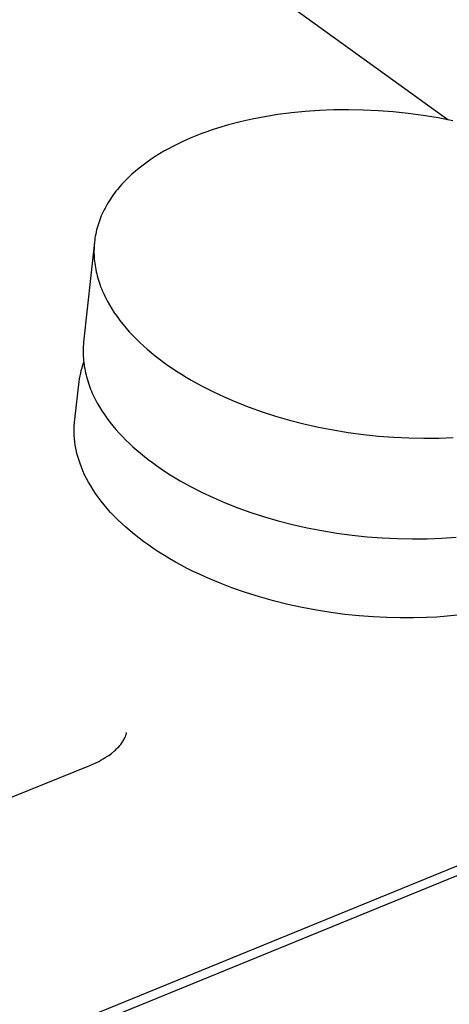
# Model space of a CAD drawing. Units: millimetres. Extents: x -1429 to 1307, y -956 to 959.
# Drawn here: x -461 to -429, y -610 to -537 of the extents above; entities that cross this region are included whole.
import ezdxf

# ---------------------------------------------------------------- set-up
doc = ezdxf.new("R2010")
doc.units = ezdxf.units.MM
doc.header["$MEASUREMENT"] = 0
doc.layers.add('Make2D$visible$lines', color=7, linetype='Continuous', true_color=0x000000)

msp = doc.modelspace()

# ---------------------------------------------------------------- linework, layer by layer
at = {"layer": 'Make2D$visible$lines', "color": 7, "true_color": 0xffffff}
for p, q in [((-429.206, -544.783), (-652.619, -383.481)), ((-439.671, -544.172), (-440.684, -544.272)), ((-438.634, -544.101), (-439.671, -544.172)), ((-437.577, -544.06), (-438.634, -544.101)), ((-436.502, -544.05), (-437.577, -544.06)), ((-435.415, -544.07), (-436.502, -544.05)), ((-434.319, -544.123), (-435.415, -544.07)), ((-433.218, -544.207), (-434.319, -544.123)), ((-432.117, -544.323), (-433.218, -544.207)), ((-444.439, -544.933), (-445.292, -545.156)), ((-443.55, -544.732), (-444.439, -544.933)), ((-442.626, -544.553), (-443.55, -544.732)), ((-441.67, -544.4), (-442.626, -544.553)), ((-440.684, -544.272), (-441.67, -544.4)), ((-431.02, -544.469), (-432.117, -544.323)), ((-429.932, -544.647), (-431.02, -544.469)), ((-428.857, -544.854), (-429.932, -544.647)), ((-446.884, -545.66), (-447.257, -545.797)), ((-446.5, -545.528), (-446.884, -545.66)), ((-446.107, -545.399), (-446.5, -545.528)), ((-445.292, -545.156), (-446.107, -545.399)), ((-448.679, -546.393), (-449.023, -546.557)), ((-448.33, -546.235), (-448.679, -546.393)), ((-447.977, -546.083), (-448.33, -546.235)), ((-447.621, -545.937), (-447.977, -546.083)), ((-447.257, -545.797), (-447.621, -545.937)), ((-450.023, -547.088), (-450.345, -547.278)), ((-449.696, -546.905), (-450.023, -547.088)), ((-449.362, -546.728), (-449.696, -546.905)), ((-449.023, -546.557), (-449.362, -546.728)), ((-450.966, -547.676), (-451.265, -547.885)), ((-450.659, -547.474), (-450.966, -547.676)), ((-450.345, -547.278), (-450.659, -547.474)), ((-452.113, -548.547), (-452.377, -548.779)), ((-451.839, -548.32), (-452.113, -548.547)), ((-451.557, -548.099), (-451.839, -548.32)), ((-451.265, -547.885), (-451.557, -548.099)), ((-452.876, -549.261), (-453.11, -549.511)), ((-452.632, -549.018), (-452.876, -549.261)), ((-452.377, -548.779), (-452.632, -549.018)), ((-453.543, -550.025), (-453.644, -550.157)), ((-453.439, -549.894), (-453.543, -550.025)), ((-453.332, -549.765), (-453.439, -549.894)), ((-453.222, -549.637), (-453.332, -549.765)), ((-453.11, -549.511), (-453.222, -549.637)), ((-454.019, -550.695), (-454.105, -550.833)), ((-453.93, -550.559), (-454.019, -550.695)), ((-453.838, -550.424), (-453.93, -550.559)), ((-453.743, -550.29), (-453.838, -550.424)), ((-453.644, -550.157), (-453.743, -550.29)), ((-454.416, -551.393), (-454.486, -551.535)), ((-454.343, -551.251), (-454.416, -551.393)), ((-454.267, -551.111), (-454.343, -551.251)), ((-454.187, -550.971), (-454.267, -551.111)), ((-454.105, -550.833), (-454.187, -550.971)), ((-454.731, -552.114), (-454.783, -552.261)), ((-454.674, -551.968), (-454.731, -552.114)), ((-454.615, -551.823), (-454.674, -551.968)), ((-454.552, -551.679), (-454.615, -551.823)), ((-454.486, -551.535), (-454.552, -551.679)), ((-454.959, -552.855), (-454.995, -553.005)), ((-454.921, -552.705), (-454.959, -552.855)), ((-454.878, -552.556), (-454.921, -552.705)), ((-454.833, -552.408), (-454.878, -552.556)), ((-454.783, -552.261), (-454.833, -552.408)), ((-455.1, -553.61), (-455.118, -553.763)), ((-455.079, -553.458), (-455.1, -553.61)), ((-455.055, -553.307), (-455.079, -553.458)), ((-455.026, -553.155), (-455.055, -553.307)), ((-454.995, -553.005), (-455.026, -553.155)), ((-455.118, -553.763), (-455.91, -561.078)), ((-455.149, -554.223), (-455.152, -554.376)), ((-455.142, -554.069), (-455.149, -554.223)), ((-455.132, -553.916), (-455.142, -554.069)), ((-455.118, -553.763), (-455.132, -553.916)), ((-455.152, -554.376), (-455.152, -554.53)), ((-455.152, -554.53), (-455.148, -554.685)), ((-455.148, -554.685), (-455.14, -554.839)), ((-455.14, -554.839), (-455.129, -554.993)), ((-455.129, -554.993), (-455.114, -555.148)), ((-455.114, -555.148), (-455.096, -555.302)), ((-455.096, -555.302), (-455.075, -555.457)), ((-455.075, -555.457), (-455.049, -555.611)), ((-455.049, -555.611), (-455.021, -555.766)), ((-455.021, -555.766), (-454.989, -555.92)), ((-454.989, -555.92), (-454.953, -556.074)), ((-454.953, -556.074), (-454.914, -556.228)), ((-454.914, -556.228), (-454.872, -556.382)), ((-454.872, -556.382), (-454.826, -556.535)), ((-454.826, -556.535), (-454.777, -556.688)), ((-454.777, -556.688), (-454.724, -556.841)), ((-454.724, -556.841), (-454.669, -556.993)), ((-454.669, -556.993), (-454.61, -557.145)), ((-454.61, -557.145), (-454.548, -557.296)), ((-454.548, -557.296), (-454.482, -557.447)), ((-454.482, -557.447), (-454.414, -557.598)), ((-454.414, -557.598), (-454.342, -557.748)), ((-454.342, -557.748), (-454.267, -557.897)), ((-454.267, -557.897), (-454.19, -558.045)), ((-454.19, -558.045), (-454.025, -558.341)), ((-454.025, -558.341), (-453.849, -558.633)), ((-453.849, -558.633), (-453.662, -558.923)), ((-453.662, -558.923), (-453.463, -559.209)), ((-453.463, -559.209), (-453.254, -559.491)), ((-453.254, -559.491), (-453.035, -559.77)), ((-453.035, -559.77), (-452.806, -560.045)), ((-452.806, -560.045), (-452.567, -560.316)), ((-452.567, -560.316), (-452.32, -560.582)), ((-452.32, -560.582), (-452.064, -560.844)), ((-452.064, -560.844), (-451.8, -561.102)), ((-455.943, -561.525), (-455.948, -561.675)), ((-455.936, -561.376), (-455.943, -561.525)), ((-455.925, -561.227), (-455.936, -561.376)), ((-455.91, -561.078), (-455.925, -561.227)), ((-451.8, -561.102), (-451.528, -561.354)), ((-451.528, -561.354), (-451.248, -561.602)), ((-455.948, -561.675), (-455.949, -561.825)), ((-455.949, -561.825), (-455.946, -561.975)), ((-455.946, -561.975), (-455.94, -562.126)), ((-455.94, -562.126), (-455.931, -562.276)), ((-455.931, -562.276), (-455.919, -562.426)), ((-451.248, -561.602), (-450.962, -561.846)), ((-450.962, -561.846), (-450.669, -562.084)), ((-450.669, -562.084), (-450.37, -562.317)), ((-456.082, -563.156), (-456.029, -562.955)), ((-456.029, -562.955), (-455.97, -562.755)), ((-455.97, -562.755), (-455.905, -562.557)), ((-455.919, -562.426), (-455.903, -562.577)), ((-455.903, -562.577), (-455.884, -562.728)), ((-455.884, -562.728), (-455.861, -562.878)), ((-455.861, -562.878), (-455.835, -563.029)), ((-450.37, -562.317), (-450.066, -562.545)), ((-450.066, -562.545), (-449.754, -562.769)), ((-449.754, -562.769), (-449.43, -562.993)), ((-449.43, -562.993), (-449.096, -563.215)), ((-456.204, -563.769), (-456.169, -563.563)), ((-456.169, -563.563), (-456.129, -563.359)), ((-456.129, -563.359), (-456.082, -563.156)), ((-455.835, -563.029), (-455.806, -563.179)), ((-455.806, -563.179), (-455.774, -563.329)), ((-455.774, -563.329), (-455.738, -563.479)), ((-455.738, -563.479), (-455.7, -563.629)), ((-455.7, -563.629), (-455.658, -563.779)), ((-449.096, -563.215), (-448.75, -563.435)), ((-448.75, -563.435), (-448.394, -563.653)), ((-448.394, -563.653), (-448.027, -563.868)), ((-456.563, -566.756), (-456.231, -563.975)), ((-456.231, -563.975), (-456.204, -563.769)), ((-455.658, -563.779), (-455.612, -563.928)), ((-455.612, -563.928), (-455.564, -564.077)), ((-455.564, -564.077), (-455.513, -564.226)), ((-455.513, -564.226), (-455.458, -564.374)), ((-455.458, -564.374), (-455.4, -564.522)), ((-448.027, -563.868), (-447.261, -564.292)), ((-447.261, -564.292), (-446.453, -564.703)), ((-455.4, -564.522), (-455.34, -564.669)), ((-455.34, -564.669), (-455.276, -564.817)), ((-455.276, -564.817), (-455.209, -564.963)), ((-455.209, -564.963), (-455.14, -565.109)), ((-455.14, -565.109), (-455.067, -565.254)), ((-446.453, -564.703), (-445.605, -565.1)), ((-445.605, -565.1), (-444.716, -565.481)), ((-455.067, -565.254), (-454.914, -565.544)), ((-454.914, -565.544), (-454.749, -565.83)), ((-454.749, -565.83), (-454.573, -566.114)), ((-444.716, -565.481), (-443.791, -565.843)), ((-443.791, -565.843), (-442.831, -566.184)), ((-454.573, -566.114), (-454.387, -566.394)), ((-454.387, -566.394), (-454.191, -566.672)), ((-442.831, -566.184), (-441.839, -566.503)), ((-441.839, -566.503), (-440.818, -566.798)), ((-456.606, -567.459), (-456.6, -567.224)), ((-456.6, -567.224), (-456.585, -566.99)), ((-456.585, -566.99), (-456.563, -566.756)), ((-454.191, -566.672), (-453.984, -566.946)), ((-453.984, -566.946), (-453.769, -567.216)), ((-453.769, -567.216), (-453.544, -567.483)), ((-440.818, -566.798), (-439.771, -567.066)), ((-439.771, -567.066), (-438.702, -567.307)), ((-438.702, -567.307), (-437.616, -567.518)), ((-456.605, -567.693), (-456.606, -567.459)), ((-456.597, -567.928), (-456.605, -567.693)), ((-456.58, -568.162), (-456.597, -567.928)), ((-453.544, -567.483), (-453.31, -567.746)), ((-453.31, -567.746), (-453.068, -568.004)), ((-453.068, -568.004), (-452.818, -568.259)), ((-437.616, -567.518), (-436.517, -567.7)), ((-436.517, -567.7), (-435.408, -567.85)), ((-435.408, -567.85), (-434.295, -567.968)), ((-434.295, -567.968), (-433.181, -568.054)), ((-433.181, -568.054), (-432.073, -568.108)), ((-429.886, -568.118), (-428.816, -568.076)), ((-456.556, -568.395), (-456.58, -568.162)), ((-456.524, -568.627), (-456.556, -568.395)), ((-456.485, -568.858), (-456.524, -568.627)), ((-452.818, -568.259), (-452.56, -568.509)), ((-452.56, -568.509), (-452.295, -568.754)), ((-452.295, -568.754), (-452.023, -568.995)), ((-432.073, -568.108), (-430.972, -568.129)), ((-430.972, -568.129), (-429.886, -568.118)), ((-456.437, -569.088), (-456.485, -568.858)), ((-456.382, -569.316), (-456.437, -569.088)), ((-456.32, -569.542), (-456.382, -569.316)), ((-452.023, -568.995), (-451.744, -569.232)), ((-451.744, -569.232), (-451.46, -569.463)), ((-451.46, -569.463), (-451.17, -569.69)), ((-456.25, -569.766), (-456.32, -569.542)), ((-456.173, -569.988), (-456.25, -569.766)), ((-456.072, -570.256), (-456.173, -569.988)), ((-451.17, -569.69), (-450.874, -569.912)), ((-450.874, -569.912), (-450.562, -570.137)), ((-450.562, -570.137), (-450.239, -570.361)), ((-455.961, -570.526), (-456.072, -570.256)), ((-455.837, -570.797), (-455.961, -570.526)), ((-455.702, -571.07), (-455.837, -570.797)), ((-450.239, -570.361), (-449.906, -570.583)), ((-449.906, -570.583), (-449.561, -570.804)), ((-449.561, -570.804), (-449.205, -571.022)), ((-455.555, -571.345), (-455.702, -571.07)), ((-455.395, -571.62), (-455.555, -571.345)), ((-455.224, -571.897), (-455.395, -571.62)), ((-449.205, -571.022), (-448.839, -571.238)), ((-448.839, -571.238), (-448.075, -571.663)), ((-448.075, -571.663), (-447.268, -572.075)), ((-455.04, -572.174), (-455.224, -571.897)), ((-454.843, -572.452), (-455.04, -572.174)), ((-447.268, -572.075), (-446.421, -572.473)), ((-454.634, -572.729), (-454.843, -572.452)), ((-454.413, -573.007), (-454.634, -572.729)), ((-454.178, -573.284), (-454.413, -573.007)), ((-446.421, -572.473), (-445.534, -572.854)), ((-445.534, -572.854), (-444.611, -573.217)), ((-453.931, -573.561), (-454.178, -573.284)), ((-453.671, -573.836), (-453.931, -573.561)), ((-453.399, -574.111), (-453.671, -573.836)), ((-444.611, -573.217), (-443.652, -573.559)), ((-443.652, -573.559), (-442.662, -573.878)), ((-453.113, -574.384), (-453.399, -574.111)), ((-452.815, -574.655), (-453.113, -574.384)), ((-442.662, -573.878), (-441.642, -574.173)), ((-441.642, -574.173), (-440.598, -574.442)), ((-440.598, -574.442), (-439.531, -574.683)), ((-452.505, -574.924), (-452.815, -574.655)), ((-452.182, -575.191), (-452.505, -574.924)), ((-451.847, -575.455), (-452.182, -575.191)), ((-439.531, -574.683), (-438.447, -574.895)), ((-438.447, -574.895), (-437.349, -575.077)), ((-437.349, -575.077), (-436.242, -575.227)), ((-436.242, -575.227), (-435.131, -575.346)), ((-451.5, -575.716), (-451.847, -575.455)), ((-451.141, -575.974), (-451.5, -575.716)), ((-450.77, -576.229), (-451.141, -575.974)), ((-435.131, -575.346), (-434.019, -575.432)), ((-434.019, -575.432), (-432.912, -575.486)), ((-432.912, -575.486), (-431.814, -575.507)), ((-431.814, -575.507), (-430.729, -575.496)), ((-430.729, -575.496), (-429.661, -575.454)), ((-429.661, -575.454), (-428.614, -575.381)), ((-450.388, -576.479), (-450.77, -576.229)), ((-449.995, -576.725), (-450.388, -576.479)), ((-449.591, -576.968), (-449.995, -576.725)), ((-449.177, -577.205), (-449.591, -576.968)), ((-448.752, -577.437), (-449.177, -577.205)), ((-448.318, -577.664), (-448.752, -577.437)), ((-447.875, -577.886), (-448.318, -577.664)), ((-447.422, -578.102), (-447.875, -577.886)), ((-446.961, -578.312), (-447.422, -578.102)), ((-446.016, -578.714), (-446.961, -578.312)), ((-445.043, -579.09), (-446.016, -578.714)), ((-444.046, -579.438), (-445.043, -579.09)), ((-443.029, -579.757), (-444.046, -579.438)), ((-441.997, -580.047), (-443.029, -579.757)), ((-440.954, -580.307), (-441.997, -580.047)), ((-439.904, -580.536), (-440.954, -580.307)), ((-438.851, -580.734), (-439.904, -580.536)), ((-437.801, -580.902), (-438.851, -580.734)), ((-436.756, -581.04), (-437.801, -580.902)), ((-435.72, -581.148), (-436.756, -581.04)), ((-434.697, -581.227), (-435.72, -581.148)), ((-433.69, -581.278), (-434.697, -581.227)), ((-432.702, -581.302), (-433.69, -581.278)), ((-431.735, -581.3), (-432.702, -581.302)), ((-430.792, -581.273), (-431.735, -581.3)), ((-430.031, -581.234), (-430.792, -581.273)), ((-429.265, -581.177), (-430.031, -581.234)), ((-428.498, -581.103), (-429.265, -581.177)), ((-1196.304, -913.282), (-387.416, -582.659)), ((-1196.256, -914.069), (-387.507, -583.394)), ((-452.772, -589.74), (-452.762, -589.691)), ((-453.146, -590.51), (-453.098, -590.443)), ((-453.098, -590.443), (-453.053, -590.375)), ((-453.053, -590.375), (-453.009, -590.305)), ((-453.009, -590.305), (-452.968, -590.234)), ((-452.968, -590.234), (-452.93, -590.162)), ((-452.93, -590.162), (-452.893, -590.088)), ((-452.893, -590.088), (-452.829, -589.931)), ((-452.829, -589.931), (-452.813, -589.884)), ((-452.813, -589.884), (-452.798, -589.836)), ((-452.798, -589.836), (-452.784, -589.788)), ((-452.784, -589.788), (-452.772, -589.74)), ((-453.871, -591.229), (-453.659, -591.055)), ((-453.659, -591.055), (-453.576, -590.982)), ((-453.576, -590.982), (-453.496, -590.906)), ((-453.496, -590.906), (-453.418, -590.828)), ((-453.418, -590.828), (-453.343, -590.747)), ((-453.343, -590.747), (-453.27, -590.664)), ((-453.27, -590.664), (-453.197, -590.575)), ((-453.197, -590.575), (-453.146, -590.51)), ((-455.02, -591.917), (-454.809, -591.814)), ((-454.809, -591.814), (-454.646, -591.729)), ((-454.646, -591.729), (-454.486, -591.638)), ((-454.486, -591.638), (-454.328, -591.543)), ((-454.328, -591.543), (-454.173, -591.444)), ((-454.173, -591.444), (-454.071, -591.375)), ((-454.071, -591.375), (-453.97, -591.303)), ((-453.97, -591.303), (-453.871, -591.229)), ((-1187.231, -888.642), (-455.451, -592.106)), ((-455.451, -592.106), (-455.234, -592.015)), ((-455.234, -592.015), (-455.02, -591.917))]:
    msp.add_line(p, q, dxfattribs=at)

doc.saveas('drawing.dxf')
